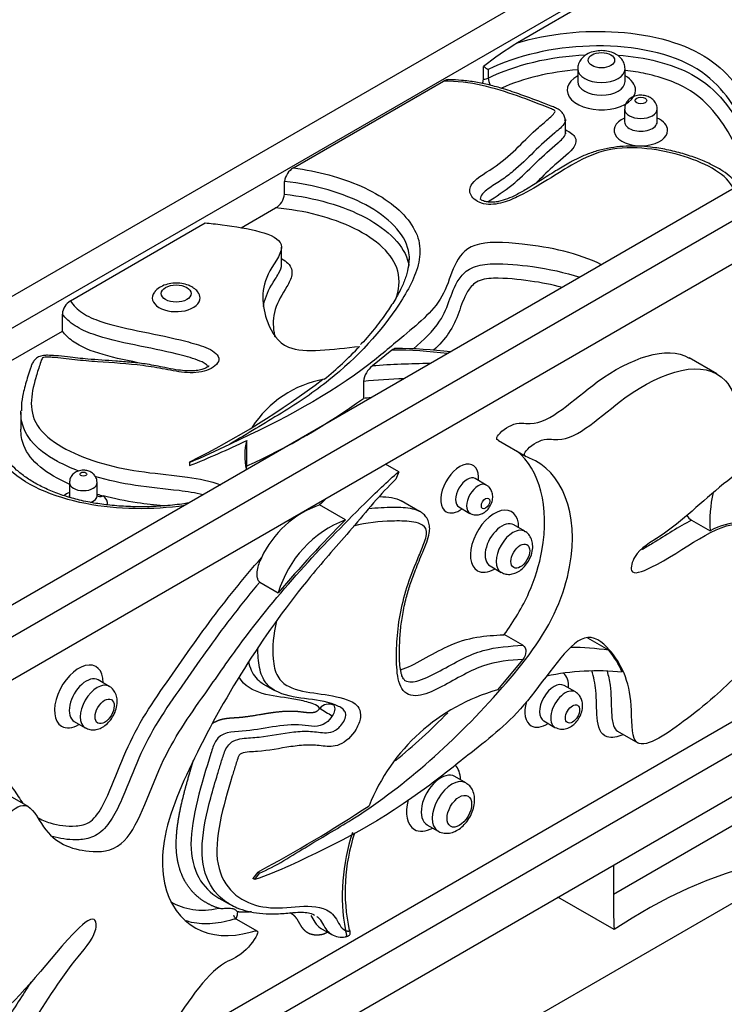
# Model space of a CAD drawing. Units: millimetres. Extents: x 0 to 744, y 0 to 1164.
# Drawn here: x 581 to 608, y 362 to 400 of the extents above; entities that cross this region are included whole.
import ezdxf
from ezdxf import colors
from ezdxf.entities.mleader import LeaderData, LeaderLine
from ezdxf.math import Vec2, Vec3

# ---------------------------------------------------------------- set-up
doc = ezdxf.new("R2010")
doc.units = ezdxf.units.MM
doc.layers.add('DV7_Défaut', color=7, linetype='Continuous')
doc.layers.add('Défaut', color=7, linetype='Continuous')

# ---------------------------------------------------------------- blocks, each defined once
blk = doc.blocks.new('_DOT')
at = {"color": 0}
blk.add_line((0, 0), (-1, 0), dxfattribs=at)
at = {"color": 0, "const_width": 0.333}
blk.add_lwpolyline([(-0.1665, 0, 1), (0.1665, 0, 1)], format="xyb", close=True, dxfattribs=at)
blk = doc.blocks.new('SE6')
at = {"layer": 'DV7_Défaut', "color": 7, "linetype": 'Continuous'}
for p, q in [((642.808, 424.931), (565.027, 380.023)), ((567.148, 380.023), (642.808, 423.706)), ((654.122, 418.399), (576.34, 373.491)), ((652.001, 418.399), (576.34, 374.716)), ((576.34, 371.858), (633.604, 404.92)), ((606.419, 402.451), (600.239, 398.884)), ((654.122, 397.986), (576.34, 353.079)), ((598.941, 397.481), (598.941, 397.969)), ((599.124, 397.857), (599.124, 397.531)), ((602.552, 397.886), (602.552, 397.396)), ((604.367, 397.396), (604.367, 397.886)), ((591.653, 394.09), (597.408, 397.412)), ((576.34, 351.446), (654.122, 396.353)), ((604.348, 396.341), (604.348, 395.851)), ((605.599, 395.851), (605.599, 396.341)), ((602.086, 395.447), (602.086, 395.937)), ((603.918, 366.258), (653.415, 394.835)), ((591.318, 393.08), (591.318, 393.57)), ((589.655, 391.793), (590.973, 392.554)), ((583.106, 388.992), (588.274, 391.976)), ((591.201, 390.402), (591.201, 391.055)), ((582.799, 387.835), (582.799, 388.488)), ((580.648, 386.593), (582.799, 387.835)), ((595.426, 387.107), (594.683, 386.498)), ((607.888, 386.19), (606.827, 386.803)), ((594.338, 385.907), (594.338, 385.254)), ((581.21, 384.732), (581.21, 384.079)), ((589.868, 382.664), (589.868, 383.644)), ((599.51, 383.639), (600.571, 383.026)), ((587.673, 382.804), (587.673, 382.68)), ((595.693, 382.444), (595.185, 382.738)), ((595.693, 382.444), (595.582, 382.158)), ((583.071, 382.026), (583.071, 381.536)), ((584.134, 381.536), (584.134, 382.026)), ((599.048, 381.934), (598.623, 382.179)), ((593.651, 380.601), (592.661, 381.172)), ((596.493, 380.924), (595.786, 381.332)), ((597.998, 381.095), (598.422, 380.85)), ((600.522, 380.161), (600.098, 380.406)), ((606.916, 380.587), (607.623, 380.179)), ((618.917, 378.885), (585.742, 359.731)), ((599.191, 378.834), (599.615, 378.589)), ((590.369, 378.217), (591.076, 377.809)), ((600.446, 375.793), (599.739, 376.201)), ((603.742, 375.602), (602.942, 376.064)), ((600.45, 375.254), (599.472, 374.081)), ((584.595, 374.221), (584.17, 374.466)), ((590.511, 374.309), (590.936, 374.064)), ((602.462, 374.006), (602.038, 374.251)), ((583.253, 372.877), (583.677, 372.632)), ((601.255, 372.894), (601.679, 372.649)), ((604.078, 372.504), (604.856, 372.055)), ((598.265, 370.522), (597.84, 370.767)), ((581.493, 369.613), (580.715, 370.062)), ((596.774, 368.919), (597.198, 368.674)), ((597.2, 359.407), (611.322, 367.56)), ((590.289, 367.106), (590.105, 366.856)), ((590.36, 367.066), (590.289, 367.106)), ((603.918, 367.368), (603.918, 366.258)), ((590.176, 366.815), (590.105, 366.856)), ((590.176, 366.815), (590.36, 367.066)), ((588.802, 366.109), (589.226, 365.864)), ((603.949, 364.9), (601.796, 366.143)), ((590.265, 364.843), (589.488, 365.292)), ((592.692, 364.955), (593.116, 364.71))]:
    blk.add_line(p, q, dxfattribs=at)
for centre, radius, start, end in [((610.236, 383.311), 18.505, 122.6991, 127.6159), ((604.261, 406.423), 9.988, 237.8207, 239.05), ((598.173, 397.609), 0.779, 338.1533, 350.5067), ((592.009, 393.492), 0.696, 120.769, 173.6117), ((590.622, 393.16), 0.7, 300.1079, 353.4114), ((583.448, 388.438), 0.651, 121.6719, 175.5884), ((584.406, 396.391), 13.39, 309.0149, 316.9364), ((595.372, 368.945), 18.162, 83.0776, 89.8298), ((595.482, 368.027), 19.141, 83.4035, 89.7305), ((595.227, 385.784), 0.898, 127.3212, 172.118), ((597.245, 351.007), 35.584, 90.5713, 94.1292), ((573.732, 410.985), 31.426, 296.3694, 307.3158), ((593.564, 381.899), 4.153, 100.1188, 147.2295), ((597.115, 355.05), 30.982, 92.2664, 95.1428), ((579.012, 406.551), 26.238, 294.4422, 305.7396), ((597.118, 354.331), 31.048, 94.6059, 95.1377), ((575.862, 412.569), 32.138, 291.5619, 295.8378), ((577.229, 408.011), 27.286, 292.5045, 296.0742), ((592.048, 383.053), 2.258, 164.8402, 193.4424), ((592.048, 382.073), 2.258, 164.8402, 168.646), ((586.83, 390.903), 9.702, 253.9011, 255.2709), ((621.982, 352.476), 41.027, 135.0985, 135.617), ((612.831, 380.497), 5.217, 167.2889, 183.4902), ((593.911, 377.554), 3.828, 109.0496, 155.4581), ((607.249, 381.119), 0.627, 214.4548, 238.0064), ((627.879, 346.44), 48.358, 135.0561, 139.5571), ((595.182, 376.605), 4.279, 110.9629, 163.6504), ((602.309, 366.215), 9.496, 81.3168, 90.2188), ((601.322, 373.535), 3.183, 22.7062, 40.498), ((603.3, 365.283), 9.529, 84.2283, 101.7983), ((601.509, 366.881), 7.483, 105.7969, 158.3426), ((593.015, 373.082), 0.459, 65.8115, 139.8719), ((602.575, 389.438), 18.871, 238.3184, 240.0122), ((577.853, 392.715), 27.739, 309.6873, 315.3049), ((564.947, 414.58), 53.814, 298.0934, 303.3787), ((601.124, 366.208), 7.596, 161.4853, 190.1424), ((600.825, 366.355), 7.187, 161.8505, 191.9323), ((614.299, 349.609), 18.464, 45.8412, 124.0924), ((593.506, 365.332), 0.724, 238.1018, 281.0663)]:
    blk.add_arc(centre, radius, start, end, dxfattribs=at)
for centre, major_axis in [((603.46, 398.212), (0.508, 0)), ((604.973, 396.668), (0.225, 0)), ((587.162, 389.271), (0.571, 0)), ((583.603, 382.353), (0.132, 0)), ((599.018, 381.229), (0.113, 0.195)), ((600.352, 379.212), (0.254, 0.44)), ((584.419, 373.263), (0.259, 0.448)), ((602.353, 373.164), (0.192, 0.332)), ((598.014, 369.435), (0.333, 0.577))]:
    blk.add_ellipse(centre, major_axis=major_axis, ratio=0.57735, dxfattribs=at)
for centre, major_axis, ratio, start_param, end_param in [((603.46, 397.886), (-0.908, 0), 0.57735, 0.002475, 3.14315), ((598.873, 397.701), (0.388, 0), 0.57735, 4.889127, 5.415921), ((599.383, 397.355), (-0.176, 0.359), 0.528204, 0.823114, 1.593147), ((603.46, 397.069), (1.308, 0), 0.57735, 2.337963, 6.283185), ((603.46, 397.396), (-0.908, 0), 0.57735, 0.005742, 3.141708), ((603.46, 397.069), (1.308, 0), 0.57735, 0, 0.80363), ((604.973, 396.341), (-0.625, 0), 0.57735, 0.004375, 3.14034), ((604.973, 395.525), (1.025, 0), 0.57735, 2.226759, 6.283185), ((604.973, 395.851), (-0.625, 0), 0.57735, 0, 3.145958), ((604.973, 395.525), (1.025, 0), 0.57735, 0, 0.914834), ((587.162, 389.107), (0.918, 0), 0.57735, 2.708013, 6.283185), ((587.162, 389.107), (0.918, 0), 0.57735, 0, 0.434585), ((598.028, 381.8), (-0.513, -0.888), 0.57735, 2.226759, 6.283185), ((598.311, 381.637), (0.313, 0.542), 0.57735, 0.004365, 3.141539), ((583.603, 382.026), (-0.532, 0), 0.57735, 0.002566, 3.142963), ((598.735, 381.392), (-0.313, -0.542), 0.57735, 3.145968, 6.281933), ((583.603, 381.21), (-0.932, 0), 0.57735, 5.319618, 5.645037), ((583.603, 381.536), (0.532, 0), 0.57735, 3.138321, 3.400843), ((583.603, 381.536), (0.532, 0), 0.57735, -1.040625, 0.00604), ((584.363, 381.847), (0.253, 0.31), 0.66684, 3.163573, 4.027925), ((583.603, 381.21), (-0.932, 0), 0.57735, 3.078895, 3.756704), ((599.362, 379.783), (-0.654, -1.132), 0.57735, 2.337963, 6.283185), ((598.028, 381.8), (-0.513, -0.888), 0.57735, 0, 0.914834), ((599.644, 379.62), (0.454, 0.786), 0.57735, 0.000116, 3.147334), ((600.069, 379.375), (-0.454, -0.786), 0.57735, 3.144068, 6.283185), ((599.362, 379.783), (-0.654, -1.132), 0.57735, 0, 0.785398), ((600.069, 379.375), (-0.454, -0.786), 0.57735, 0, 0.001558), ((583.429, 373.835), (-0.659, -1.141), 0.57735, 2.341184, 6.283185), ((601.363, 373.736), (-0.592, -1.025), 0.57735, 2.294318, 3.038707), ((583.712, 373.671), (0.459, 0.795), 0.57735, 0.000784, 3.147507), ((584.136, 373.426), (-0.459, -0.795), 0.57735, 3.145515, 6.283185), ((601.646, 373.572), (0.392, 0.679), 0.57735, 0.004043, 3.144922), ((602.071, 373.327), (-0.392, -0.679), 0.57735, 3.138913, 6.283185), ((601.363, 373.736), (-0.592, -1.025), 0.57735, 5.126485, 6.283185), ((583.429, 373.835), (-0.659, -1.141), 0.57735, 0, 0.785398), ((601.363, 373.736), (-0.592, -1.025), 0.57735, 0, 0.847274), ((584.136, 373.426), (-0.459, -0.795), 0.57735, 0, 0.001231), ((602.071, 373.327), (-0.392, -0.679), 0.57735, 0, 0.003334), ((597.307, 369.843), (0.533, 0.924), 0.57735, 0.000788, 3.149887), ((597.024, 370.006), (-0.733, -1.27), 0.57735, 2.385137, 2.997089), ((597.731, 369.598), (-0.533, -0.924), 0.57735, 3.141677, 6.276788), ((597.024, 370.006), (-0.733, -1.27), 0.57735, 5.135088, 6.283185), ((597.024, 370.006), (-0.733, -1.27), 0.57735, 0, 0.756456), ((625.131, 354.011), (-15, 25.981), 0.57735, 0.785398, 0.840126)]:
    blk.add_ellipse(centre, major_axis=major_axis, ratio=ratio, start_param=start_param, end_param=end_param, dxfattribs=at)
for points, degree, knots in [([(600.239, 398.884), (601.432, 399.23), (602.782, 399.384), (605.42, 399.2), (606.695, 398.852), (608.429, 397.681), (608.894, 396.942), (609.648, 395.552), (609.912, 394.877), (610.077, 394.188)], 3, [0, 0, 0, 0, 0.2559374, 0.2559374, 0.5118749, 0.5118749, 0.7678123, 0.7678123, 1, 1, 1, 1]), ([(609.653, 393.94), (609.49, 394.584), (609.237, 395.215), (608.686, 396.224), (608.448, 396.613), (607.836, 397.35), (607.451, 397.703), (605.896, 398.556), (604.42, 398.8), (601.597, 398.709), (600.213, 398.391), (599.124, 397.857)], 3, [0, 0, 0, 0, 0.20955, 0.20955, 0.341292, 0.341292, 0.473034, 0.473034, 0.736517, 0.736517, 1, 1, 1, 1]), ([(604.365, 397.887), (604.359, 397.959), (604.347, 398.082), (604.245, 398.259), (604.098, 398.399), (603.904, 398.505), (603.667, 398.571), (603.4, 398.587), (603.13, 398.546), (602.895, 398.449), (602.712, 398.305), (602.598, 398.132), (602.546, 397.979), (602.557, 397.902), (602.559, 397.885)], 3, [0, 0, 0, 0, 0.079361, 0.159296, 0.239641, 0.326511, 0.421758, 0.520511, 0.621372, 0.727017, 0.816821, 0.900105, 0.981349, 1, 1, 1, 1]), ([(604.095, 398.406), (605.144, 398.329), (606.153, 398.087), (607.45, 397.378), (607.835, 397.024), (608.448, 396.286), (608.683, 395.902), (609.183, 394.987), (609.412, 394.446), (609.575, 393.898)], 3, [0, 0, 0, 0, 0.306811, 0.306811, 0.513326, 0.513326, 0.719841, 0.719841, 1, 1, 1, 1]), ([(609.144, 393.65), (609.01, 394.075), (608.837, 394.494), (608.432, 395.285), (608.214, 395.659), (607.673, 396.384), (607.338, 396.741), (606.414, 397.333), (605.812, 397.554), (604.906, 397.748), (604.64, 397.791), (604.369, 397.821)], 3, [0, 0, 0, 0, 0.242333, 0.242333, 0.464985, 0.464985, 0.687636, 0.687636, 0.910287, 0.910287, 1, 1, 1, 1]), ([(597.408, 397.412), (597.453, 397.438), (597.496, 397.457), (597.565, 397.477), (597.59, 397.482), (597.615, 397.483)], 3, [0, 0, 0, 0, 0.621901, 0.621901, 1, 1, 1, 1]), ([(608.513, 393.287), (608.411, 393.554), (608.153, 393.794), (607.49, 394.208), (607.075, 394.384), (606.185, 394.664), (605.702, 394.769), (604.706, 394.873), (604.177, 394.872), (603.222, 394.662), (602.819, 394.472), (602.085, 394.066), (601.746, 393.846), (601.052, 393.415), (600.697, 393.203), (600.115, 392.917), (599.915, 392.825), (599.458, 392.694), (599.185, 392.661), (598.707, 392.769), (598.537, 392.899), (598.387, 393.181), (598.408, 393.336), (598.703, 393.745), (599.111, 393.94), (600.064, 394.621), (600.499, 395.153), (601.189, 395.761), (601.339, 395.878), (601.544, 396.061), (601.611, 396.123), (601.678, 396.225), (601.702, 396.266), (601.612, 396.318), (601.56, 396.339), (601.094, 396.529), (600.671, 396.69), (599.376, 397.148), (598.431, 397.421), (597.408, 397.412)], 3, [0, 0, 0, 0, 0.058119, 0.058119, 0.120911, 0.120911, 0.183703, 0.183703, 0.246495, 0.246495, 0.309287, 0.309287, 0.372079, 0.372079, 0.434871, 0.434871, 0.466267, 0.466267, 0.497663, 0.497663, 0.529059, 0.529059, 0.560455, 0.560455, 0.623248, 0.623248, 0.748832, 0.748832, 0.780228, 0.780228, 0.795926, 0.795926, 0.803775, 0.803775, 0.811624, 0.811624, 0.874416, 0.874416, 1, 1, 1, 1]), ([(602.062, 395.9), (602.065, 395.926), (602.071, 395.997), (602.024, 396.117), (601.942, 396.232), (601.833, 396.321), (601.695, 396.393), (601.505, 396.464), (601.073, 396.634), (600.469, 396.865), (599.761, 397.103), (599.182, 397.265), (598.65, 397.379), (598.117, 397.443), (597.793, 397.459), (597.612, 397.467)], 3, [0, 0, 0, 0, 0.013492, 0.044155, 0.070534, 0.096921, 0.127264, 0.166073, 0.224777, 0.431212, 0.579389, 0.694281, 0.798746, 0.905427, 1, 1, 1, 1]), ([(605.594, 396.34), (605.596, 396.353), (605.605, 396.42), (605.56, 396.549), (605.466, 396.687), (605.33, 396.791), (605.158, 396.858), (604.95, 396.881), (604.737, 396.846), (604.555, 396.754), (604.425, 396.62), (604.354, 396.471), (604.355, 396.38), (604.356, 396.339)], 3, [0, 0, 0, 0, 0.019459, 0.118116, 0.207589, 0.298591, 0.397389, 0.508994, 0.631714, 0.741208, 0.841338, 0.939465, 1, 1, 1, 1]), ([(602.082, 395.9), (602.076, 395.87), (602.063, 395.839), (601.968, 395.672), (601.82, 395.552), (601.391, 395.194), (601.123, 394.949), (600.616, 394.447), (600.365, 394.195), (599.935, 393.838), (599.783, 393.722), (599.455, 393.5), (599.276, 393.395), (598.963, 393.168), (598.811, 393.035), (598.815, 392.889)], 3, [0, 0, 0, 0, 0.025813, 0.025813, 0.147662, 0.147662, 0.391359, 0.391359, 0.635057, 0.635057, 0.756905, 0.756905, 0.878754, 0.878754, 1, 1, 1, 1]), ([(604.347, 395.853), (604.346, 395.844), (604.346, 395.837), (604.346, 395.836), (604.346, 395.836)], 3, [0, 0, 0, 0, 0.8453597, 1, 1, 1, 1]), ([(605.601, 395.836), (605.601, 395.836), (605.601, 395.838), (605.601, 395.845), (605.6, 395.852)], 3, [0, 0, 0, 0, 0.276058, 1, 1, 1, 1]), ([(599.105, 392.783), (599.181, 392.838), (599.263, 392.891), (599.669, 393.152), (599.973, 393.369), (600.502, 393.837), (600.74, 394.082), (601.233, 394.565), (601.51, 394.795), (601.913, 395.146), (602.052, 395.267), (602.085, 395.42), (602.086, 395.433), (602.085, 395.447)], 3, [0, 0, 0, 0, 0.066676, 0.066676, 0.329854, 0.329854, 0.593031, 0.593031, 0.856209, 0.856209, 0.987798, 0.987798, 1, 1, 1, 1]), ([(602.091, 395.542), (602.26, 395.463), (602.406, 395.364), (602.52, 395.107), (602.466, 394.96), (602.167, 394.575), (601.84, 394.357), (601.355, 393.909), (601.147, 393.695), (600.93, 393.483)], 3, [0, 0, 0, 0, 0.157393, 0.157393, 0.33511, 0.33511, 0.690543, 0.690543, 1, 1, 1, 1]), ([(602.1, 395.398), (602.1, 395.398), (602.096, 395.403), (602.085, 395.431), (602.086, 395.442), (602.086, 395.447)], 3, [0, 0, 0, 0, 0.211843, 0.68618, 1, 1, 1, 1]), ([(608.723, 393.412), (608.688, 393.459), (608.576, 393.594), (608.359, 393.801), (608.029, 394.03), (607.624, 394.248), (607.136, 394.453), (606.579, 394.641), (605.975, 394.79), (605.398, 394.882), (604.877, 394.927), (604.401, 394.926), (603.928, 394.879), (603.456, 394.787), (602.998, 394.649), (602.581, 394.467), (602.15, 394.239), (601.666, 393.947), (601.141, 393.614), (600.636, 393.297), (600.226, 393.06), (599.87, 392.902), (599.579, 392.811), (599.335, 392.764), (599.144, 392.769), (598.992, 392.798), (598.895, 392.834), (598.845, 392.865), (598.827, 392.884), (598.822, 392.893), (598.821, 392.894)], 3, [0, 0, 0, 0, 0.018401, 0.053625, 0.092499, 0.135444, 0.182629, 0.235143, 0.288307, 0.33904, 0.377831, 0.414396, 0.452702, 0.492223, 0.532968, 0.574319, 0.614213, 0.671102, 0.739919, 0.80249, 0.848905, 0.882454, 0.913571, 0.929212, 0.944964, 0.958047, 0.967922, 0.975828, 0.984708, 1, 1, 1, 1]), ([(591.653, 394.09), (592.596, 393.959), (593.481, 393.722), (595.018, 393.042), (595.649, 392.601), (596.247, 391.845), (596.391, 391.573), (596.523, 391.026), (596.516, 390.745), (596.343, 389.917), (596.044, 389.388), (595.036, 387.828), (594.123, 386.838), (592.459, 385.508), (591.849, 385.09), (590.54, 384.294), (589.879, 383.899), (589.222, 383.503)], 3, [0, 0, 0, 0, 0.125, 0.125, 0.25, 0.25, 0.3125, 0.3125, 0.375, 0.375, 0.5, 0.5, 0.75, 0.75, 0.875, 0.875, 1, 1, 1, 1]), ([(596.104, 390.604), (596.102, 390.708), (596.09, 390.812), (595.918, 391.583), (595.288, 392.208), (593.568, 393.127), (592.475, 393.435), (591.318, 393.57)], 3, [0, 0, 0, 0, 0.071586, 0.071586, 0.535793, 0.535793, 1, 1, 1, 1]), ([(591.318, 393.08), (592.474, 392.945), (593.557, 392.641), (595.29, 391.718), (595.914, 391.103), (596.072, 390.403), (596.077, 390.376), (596.082, 390.349)], 3, [0, 0, 0, 0, 0.490152, 0.490152, 0.980304, 0.980304, 1, 1, 1, 1]), ([(595.569, 389.037), (595.701, 389.399), (595.755, 389.767), (595.478, 390.775), (594.84, 391.348), (593.134, 392.187), (592.084, 392.453), (590.973, 392.554)], 3, [0, 0, 0, 0, 0.222789, 0.222789, 0.611395, 0.611395, 1, 1, 1, 1]), ([(588.274, 391.976), (588.467, 391.967), (589.628, 391.816), (591.778, 391.467), (590.364, 389.817), (590.445, 388.444), (591.339, 386.855), (593.161, 387.134), (594.188, 387.249)], 3, [0, 0, 0, 0, 0.051756, 0.265482, 0.401739, 0.65129, 0.795773, 1, 1, 1, 1]), ([(603.464, 390.377), (602.556, 390.817), (600.929, 391.179), (597.859, 391.344), (597.684, 389.114), (596.127, 387.875), (593.532, 385.637), (591.222, 384.432), (589.224, 383.503), (589.222, 383.503)], 3, [0, 0, 0, 0, 0.152964, 0.243622, 0.399908, 0.55081, 0.65074, 0.999723, 1, 1, 1, 1]), ([(591.216, 390.606), (591.305, 390.554), (591.383, 390.496), (591.575, 390.297), (591.618, 390.139), (591.569, 389.831), (591.492, 389.684), (591.236, 389.25), (591.043, 388.962), (590.869, 388.361), (590.862, 388.063), (590.922, 387.716), (590.932, 387.667), (590.943, 387.617)], 3, [0, 0, 0, 0, 0.069713, 0.069713, 0.21666, 0.21666, 0.363608, 0.363608, 0.657503, 0.657503, 0.951398, 0.951398, 1, 1, 1, 1]), ([(596.075, 390.599), (596.075, 390.498), (596.071, 390.3), (595.979, 389.935), (595.816, 389.523), (595.572, 389.068), (595.239, 388.546), (594.809, 387.973), (594.446, 387.535), (594.238, 387.328), (594.224, 387.314)], 3, [0, 0, 0, 0, 0.087969, 0.203441, 0.326407, 0.460154, 0.610284, 0.790621, 0.987302, 1, 1, 1, 1]), ([(590.507, 388.781), (590.551, 389.053), (590.656, 389.327), (590.904, 389.742), (591.006, 389.892), (591.148, 390.161), (591.205, 390.281), (591.203, 390.401)], 3, [0, 0, 0, 0, 0.4976477, 0.4976477, 0.7848794, 0.7848794, 1, 1, 1, 1]), ([(596.255, 387.151), (596.648, 387.487), (597.014, 387.831), (597.441, 388.484), (597.55, 388.779), (597.763, 389.362), (597.861, 389.66), (598.192, 390.065), (598.34, 390.194), (598.765, 390.367), (599.03, 390.402), (599.808, 390.431), (600.317, 390.371), (601.447, 390.216), (602.063, 390.082), (602.629, 389.895)], 3, [0, 0, 0, 0, 0.205842, 0.205842, 0.356408, 0.356408, 0.506974, 0.506974, 0.582256, 0.582256, 0.657539, 0.657539, 0.808105, 0.808105, 1, 1, 1, 1]), ([(601.955, 389.509), (601.563, 389.612), (601.153, 389.692), (600.276, 389.813), (599.807, 389.871), (599.088, 389.847), (598.836, 389.809), (598.508, 389.609), (598.412, 389.477), (598.175, 389.086), (598.092, 388.814), (597.892, 388.276), (597.776, 388.007), (597.448, 387.525), (597.25, 387.307), (597.03, 387.096)], 3, [0, 0, 0, 0, 0.156701, 0.156701, 0.328636, 0.328636, 0.414603, 0.414603, 0.500571, 0.500571, 0.672506, 0.672506, 0.84444, 0.84444, 1, 1, 1, 1]), ([(587.766, 389.524), (587.717, 389.55), (587.604, 389.607), (587.373, 389.667), (587.097, 389.681), (586.817, 389.64), (586.576, 389.544), (586.409, 389.431), (586.354, 389.351), (586.338, 389.328)], 3, [0, 0, 0, 0, 0.101134, 0.269086, 0.438518, 0.610789, 0.789765, 0.946558, 1, 1, 1, 1]), ([(587.991, 389.332), (587.988, 389.337), (587.953, 389.396), (587.865, 389.461), (587.79, 389.509), (587.766, 389.524)], 3, [0, 0, 0, 0, 0.044881, 0.742385, 1, 1, 1, 1]), ([(583.106, 388.992), (583.216, 388.823), (583.365, 388.665), (583.773, 388.394), (584.019, 388.289), (584.779, 388.03), (585.334, 387.919), (586.442, 387.693), (586.998, 387.583), (587.797, 387.373), (588.061, 387.3), (588.538, 387.106), (588.76, 386.967), (588.823, 386.63), (588.653, 386.463), (588.185, 386.259), (587.879, 386.224), (587.295, 386.259), (587.014, 386.316), (586.456, 386.425), (586.173, 386.473), (585.312, 386.582), (584.728, 386.616), (583.854, 386.679), (583.564, 386.703), (582.986, 386.762), (582.701, 386.805), (582.337, 386.83), (582.265, 386.833), (582.155, 386.83), (582.117, 386.828), (582.047, 386.816), (582.032, 386.794), (581.977, 386.696), (581.958, 386.613), (581.878, 386.37), (581.825, 386.208), (581.684, 385.719), (581.61, 385.391), (581.609, 384.731), (581.694, 384.403), (582.164, 383.795), (582.515, 383.534), (583.781, 382.861), (584.847, 382.58), (586.488, 382.361), (587.05, 382.317), (588.042, 382.177), (588.48, 382.09), (588.864, 381.947)], 3, [0, 0, 0, 0, 0.0316074, 0.0316074, 0.0632149, 0.0632149, 0.1264298, 0.1264298, 0.1896446, 0.1896446, 0.2212521, 0.2212521, 0.2528595, 0.2528595, 0.284467, 0.284467, 0.3160744, 0.3160744, 0.3476818, 0.3476818, 0.3792893, 0.3792893, 0.4425042, 0.4425042, 0.4741116, 0.4741116, 0.505719, 0.505719, 0.5136209, 0.5136209, 0.5175718, 0.5175718, 0.5215228, 0.5215228, 0.5373265, 0.5373265, 0.5689339, 0.5689339, 0.6321488, 0.6321488, 0.6953637, 0.6953637, 0.7585786, 0.7585786, 0.8850083, 0.8850083, 0.9482232, 0.9482232, 1, 1, 1, 1]), ([(588.379, 386.471), (588.367, 386.503), (588.344, 386.533), (588.223, 386.627), (588.101, 386.677), (587.735, 386.812), (587.47, 386.881), (586.67, 387.081), (586.116, 387.187), (585.017, 387.414), (584.472, 387.531), (583.728, 387.799), (583.488, 387.907), (583.079, 388.173), (582.922, 388.324), (582.799, 388.488)], 3, [0, 0, 0, 0, 0.025092, 0.025092, 0.090085, 0.090085, 0.220073, 0.220073, 0.480049, 0.480049, 0.740024, 0.740024, 0.870012, 0.870012, 1, 1, 1, 1]), ([(585.897, 386.58), (584.814, 386.799), (583.545, 387.058), (582.904, 387.694), (582.799, 387.835)], 3, [0, 0, 0, 0, 0.797066, 1, 1, 1, 1]), ([(587.493, 381.149), (586.243, 380.971), (584.919, 380.986), (582.429, 381.467), (581.289, 381.963), (580, 383.327), (579.816, 384.118), (579.585, 385.659), (579.592, 386.431), (579.726, 387.204)], 3, [0, 0, 0, 0, 0.2414344, 0.2414344, 0.4942896, 0.4942896, 0.7471448, 0.7471448, 1, 1, 1, 1]), ([(599.51, 383.639), (599.463, 383.665), (599.366, 383.781), (600.133, 384.418), (601.248, 384.031), (603.556, 386.451), (605.966, 387.3), (606.828, 386.802)], 3, [0, 0, 0, 0, 0.031046, 0.106473, 0.203624, 0.54033, 1, 1, 1, 1]), ([(588.411, 386.496), (588.411, 386.496), (588.409, 386.494), (588.387, 386.47), (588.311, 386.422), (588.181, 386.367), (587.988, 386.32), (587.746, 386.303), (587.463, 386.312), (587.118, 386.356), (586.644, 386.449), (586.086, 386.568), (585.449, 386.636), (584.69, 386.698), (583.868, 386.745), (583.104, 386.83), (582.59, 386.888), (582.278, 386.908), (582.059, 386.903), (581.881, 386.853), (581.735, 386.739), (581.655, 386.617), (581.618, 386.528), (581.589, 386.448), (581.531, 386.272), (581.427, 385.947), (581.3, 385.499), (581.225, 385.069), (581.227, 384.859), (581.228, 384.781)], 3, [0, 0, 0, 0, 0.003909, 0.01637, 0.029722, 0.047135, 0.068203, 0.091807, 0.117291, 0.150889, 0.194736, 0.263866, 0.323606, 0.383164, 0.487899, 0.564385, 0.610508, 0.640777, 0.655519, 0.674364, 0.693953, 0.709067, 0.718656, 0.72575, 0.748956, 0.801279, 0.898358, 0.967693, 1, 1, 1, 1]), ([(590.36, 367.066), (590.968, 367.324), (592.24, 368.149), (595.345, 369.902), (598.741, 372.896), (601.631, 376.577), (602.803, 380.465), (601.867, 382.629), (600.333, 383.09), (601.193, 383.805), (602.309, 383.418), (604.779, 386.01), (608.395, 387.115), (608.922, 384.156), (609.187, 382.742), (607.648, 381.671), (606.301, 380.251), (604.742, 379.415), (604.476, 378.398), (606.289, 379.105), (609.331, 381.792), (610.618, 378.152), (609.515, 375.484), (607.977, 373.936), (606.401, 372.7), (604.529, 371.392), (604.711, 374.092), (604.036, 375.482), (602.631, 376.626), (600.613, 373.332), (598.761, 371.923), (595.526, 369.315), (592.899, 367.952), (590.616, 366.955), (590.176, 366.815)], 3, [0, 0, 0, 0, 0.026644, 0.053338, 0.141117, 0.180865, 0.19991, 0.2754, 0.282073, 0.291073, 0.302664, 0.342839, 0.405219, 0.443553, 0.44936, 0.467213, 0.502759, 0.517347, 0.525374, 0.538753, 0.588058, 0.644668, 0.662963, 0.690851, 0.708805, 0.738603, 0.757601, 0.792394, 0.812538, 0.847264, 0.880794, 0.902998, 0.980542, 1, 1, 1, 1]), ([(583.428, 382.47), (583.139, 382.58), (582.865, 382.704), (582.191, 383.072), (581.842, 383.335), (581.349, 383.942), (581.235, 384.268), (581.211, 384.645), (581.21, 384.688), (581.21, 384.732)], 3, [0, 0, 0, 0, 0.220919, 0.220919, 0.586541, 0.586541, 0.952163, 0.952163, 1, 1, 1, 1]), ([(583.062, 381.968), (582.204, 382.348), (581.337, 383.013), (581.21, 383.861), (581.21, 384.079)], 3, [0, 0, 0, 0, 0.748476, 1, 1, 1, 1]), ([(587.669, 381.253), (587.6, 381.241), (587.311, 381.193), (586.754, 381.131), (586.042, 381.095), (585.324, 381.102), (584.644, 381.153), (583.993, 381.241), (583.389, 381.366), (582.815, 381.534), (582.288, 381.735), (581.809, 381.968), (581.389, 382.227), (581.038, 382.504), (580.758, 382.794), (580.559, 383.087), (580.373, 383.459), (580.242, 383.791), (580.196, 383.996), (580.181, 384.062)], 3, [0, 0, 0, 0, 0.02128, 0.088897, 0.156609, 0.224064, 0.291041, 0.35012, 0.412705, 0.472444, 0.532682, 0.592882, 0.652481, 0.711124, 0.768737, 0.825876, 0.885775, 0.968564, 1, 1, 1, 1]), ([(599.739, 376.201), (600.107, 376.715), (600.74, 377.753), (601.627, 380.696), (601.078, 382.522), (600.233, 383.229)], 3, [0, 0, 0, 0, 0.19964, 0.386941, 1, 1, 1, 1]), ([(577.401, 364.113), (577.41, 364.144), (577.641, 364.93), (578.473, 366.411), (579.77, 368.245), (581.371, 370.313), (582.183, 368.353), (583.462, 367.827), (585.463, 367.927), (586.479, 371.444), (588.019, 373.569), (590.654, 377.38), (593.077, 379.96), (595.254, 382.073), (595.693, 382.444)], 3, [0, 0, 0, 0, 0.003347, 0.085813, 0.138907, 0.227023, 0.2832, 0.386086, 0.445654, 0.548344, 0.647496, 0.713156, 0.94246, 1, 1, 1, 1]), ([(584.127, 382.026), (584.127, 382.074), (584.124, 382.162), (584.055, 382.293), (583.951, 382.398), (583.816, 382.472), (583.646, 382.51), (583.456, 382.496), (583.285, 382.423), (583.159, 382.308), (583.082, 382.166), (583.077, 382.074), (583.075, 382.025)], 3, [0, 0, 0, 0, 0.081539, 0.177748, 0.267517, 0.360563, 0.467134, 0.59331, 0.709882, 0.813871, 0.916218, 1, 1, 1, 1]), ([(588.197, 381.562), (587.902, 381.633), (587.587, 381.68), (586.718, 381.788), (586.152, 381.834), (585.072, 381.999), (584.546, 382.112), (584.049, 382.26)], 3, [0, 0, 0, 0, 0.223331, 0.223331, 0.616254, 0.616254, 1, 1, 1, 1]), ([(598.624, 382.18), (598.62, 382.182), (598.614, 382.185), (598.612, 382.187), (598.612, 382.188)], 3, [0, 0, 0, 0, 0.500232, 1, 1, 1, 1]), ([(595.582, 382.158), (594.999, 381.6), (593.889, 380.238), (591.077, 377.092), (588.408, 372.917), (586.562, 368.588), (586.716, 365.196), (588.577, 364.305), (590.465, 364.952), (589.773, 363.924), (588.38, 363.488), (586.593, 360.168), (582.967, 357.144), (581.265, 358.835), (580.436, 359.635), (581.753, 361.332), (582.724, 363.147), (584.152, 364.697), (584.067, 365.559), (582.307, 363.939), (580.031, 360.373), (577.778, 361.486), (577.401, 362.504)], 3, [0, 0, 0, 0, 0.041697, 0.083473, 0.220846, 0.283052, 0.312857, 0.430998, 0.441441, 0.455526, 0.473666, 0.536539, 0.634164, 0.694156, 0.703243, 0.731184, 0.786812, 0.809643, 0.822204, 0.843142, 0.920305, 1, 1, 1, 1]), ([(598.424, 380.856), (598.434, 380.847), (598.487, 380.806), (598.621, 380.78), (598.788, 380.793), (598.946, 380.859), (599.09, 380.974), (599.214, 381.143), (599.29, 381.345), (599.302, 381.549), (599.251, 381.727), (599.157, 381.864), (599.078, 381.909), (599.042, 381.928)], 3, [0, 0, 0, 0, 0.019459, 0.118116, 0.207589, 0.298591, 0.397389, 0.508994, 0.631714, 0.741208, 0.841338, 0.939465, 1, 1, 1, 1]), ([(583.069, 381.538), (583.066, 381.522), (583.065, 381.508), (583.066, 381.507), (583.066, 381.507)], 3, [0, 0, 0, 0, 0.847179, 1, 1, 1, 1]), ([(584.14, 381.507), (584.139, 381.507), (584.137, 381.51), (584.137, 381.525), (584.136, 381.537)], 3, [0, 0, 0, 0, 0.306306, 1, 1, 1, 1]), ([(586.668, 381.134), (586.339, 381.169), (585.555, 381.253), (584.784, 381.409), (584.363, 381.52)], 3, [0, 0, 0, 0, 0.428173, 1, 1, 1, 1]), ([(594.539, 381.03), (594.861, 381.069), (595.175, 381.082), (595.738, 381.086), (595.99, 381.08), (596.313, 381.004), (596.406, 380.975), (596.489, 380.93)], 3, [0, 0, 0, 0, 0.4660758, 0.4660758, 0.8472854, 0.8472854, 1, 1, 1, 1]), ([(597.984, 381.101), (597.985, 381.101), (597.988, 381.101), (597.993, 381.097), (597.996, 381.095)], 3, [0, 0, 0, 0, 0.556426, 1, 1, 1, 1]), ([(595.915, 374.479), (595.91, 374.481), (595.878, 374.494), (595.866, 374.508), (595.814, 374.628), (595.769, 374.784), (595.731, 375.025), (595.714, 375.382), (595.724, 375.841), (595.755, 376.375), (595.837, 376.981), (595.96, 377.569), (596.132, 378.142), (596.35, 378.726), (596.566, 379.266), (596.765, 379.733), (596.864, 380.053), (596.887, 380.316), (596.845, 380.539), (596.746, 380.716), (596.621, 380.855), (596.535, 380.905), (596.49, 380.929)], 3, [0, 0, 0, 0, 0.007968, 0.053059, 0.076785, 0.102131, 0.151544, 0.20664, 0.273195, 0.357897, 0.442018, 0.530926, 0.600262, 0.674038, 0.766572, 0.818102, 0.86347, 0.892849, 0.921565, 0.951108, 0.978586, 1, 1, 1, 1]), ([(600.45, 375.254), (599.948, 375.222), (599.445, 375.185), (598.365, 374.804), (597.798, 374.438), (596.969, 374.023), (596.693, 373.901), (596.169, 373.834), (595.942, 373.92), (595.684, 374.346), (595.637, 374.644), (595.597, 375.263), (595.601, 375.591), (595.66, 376.586), (595.783, 377.298), (596.12, 378.369), (596.261, 378.728), (596.487, 379.267), (596.563, 379.446), (596.696, 379.806), (596.773, 380.003), (596.743, 380.317), (596.635, 380.388), (596.423, 380.488), (596.306, 380.513), (595.943, 380.563), (595.686, 380.559), (594.955, 380.541), (594.468, 380.494), (593.959, 380.359)], 3, [0, 0, 0, 0, 0.126217, 0.126217, 0.252434, 0.252434, 0.315542, 0.315542, 0.37865, 0.37865, 0.441759, 0.441759, 0.504867, 0.504867, 0.631084, 0.631084, 0.694193, 0.694193, 0.725747, 0.725747, 0.757301, 0.757301, 0.788855, 0.788855, 0.820409, 0.820409, 0.883518, 0.883518, 1, 1, 1, 1]), ([(606.916, 380.587), (606.669, 380.463), (606.422, 380.316), (605.927, 380.013), (605.68, 379.855), (605.288, 379.616), (605.144, 379.531), (605.001, 379.449)], 3, [0, 0, 0, 0, 0.387303, 0.387303, 0.774607, 0.774607, 1, 1, 1, 1]), ([(609.16, 380.34), (609.026, 380.417), (608.575, 380.566), (608.025, 380.381), (607.623, 380.179)], 3, [0, 0, 0, 0, 0.321036, 1, 1, 1, 1]), ([(599.618, 378.591), (599.683, 378.56), (599.795, 378.508), (600, 378.509), (600.194, 378.566), (600.383, 378.681), (600.559, 378.854), (600.706, 379.076), (600.805, 379.331), (600.839, 379.583), (600.806, 379.813), (600.713, 379.998), (600.606, 380.12), (600.534, 380.15), (600.518, 380.156)], 3, [0, 0, 0, 0, 0.079361, 0.159296, 0.239641, 0.326511, 0.421758, 0.520511, 0.621372, 0.727017, 0.816821, 0.900105, 0.981349, 1, 1, 1, 1]), ([(581.832, 369.209), (581.988, 369.113), (582.157, 369.039), (582.64, 368.896), (582.971, 368.846), (583.503, 368.887), (583.693, 368.918), (584.079, 369.192), (584.234, 369.447), (584.614, 370.168), (584.8, 370.674), (585.204, 371.67), (585.422, 372.163), (585.949, 373.121), (586.247, 373.579), (587.168, 374.915), (587.787, 375.805), (589.065, 377.529), (589.734, 378.352), (590.429, 379.144)], 3, [0, 0, 0, 0, 0.060503, 0.060503, 0.164892, 0.164892, 0.217086, 0.217086, 0.26928, 0.26928, 0.373669, 0.373669, 0.478057, 0.478057, 0.582446, 0.582446, 0.791223, 0.791223, 1, 1, 1, 1]), ([(590.429, 379.144), (590.35, 378.994), (590.289, 378.838), (590.249, 378.586), (590.245, 378.498), (590.265, 378.375), (590.277, 378.335), (590.313, 378.265), (590.338, 378.235), (590.369, 378.217)], 3, [0, 0, 0, 0, 0.5, 0.5, 0.75, 0.75, 0.875, 0.875, 1, 1, 1, 1]), ([(590.369, 378.217), (589.691, 377.416), (589.042, 376.579), (588.11, 375.274), (587.804, 374.834), (587.187, 373.957), (586.876, 373.521), (586.297, 372.612), (586.031, 372.134), (585.589, 371.16), (585.405, 370.662), (585.095, 369.924), (584.985, 369.677), (584.735, 369.2), (584.589, 368.962), (584.239, 368.586), (584.035, 368.47), (583.662, 368.353), (583.486, 368.338), (583, 368.341), (582.699, 368.382), (582.421, 368.469)], 3, [0, 0, 0, 0, 0.2242799, 0.2242799, 0.3364198, 0.3364198, 0.4485597, 0.4485597, 0.5606996, 0.5606996, 0.6728396, 0.6728396, 0.7289095, 0.7289095, 0.7849795, 0.7849795, 0.8410495, 0.8410495, 0.8971194, 0.8971194, 1, 1, 1, 1]), ([(591.003, 376.727), (590.889, 376.213), (590.837, 375.717), (590.899, 375.021), (590.953, 374.791), (591.153, 374.431), (591.3, 374.308), (591.797, 374.049), (592.191, 374.003), (592.968, 373.892), (593.358, 373.835), (593.888, 373.64), (594.066, 373.563), (594.216, 373.288), (594.24, 373.165), (594.202, 372.88), (594.14, 372.723), (593.896, 372.305), (593.651, 372.08), (593.196, 371.894), (592.99, 371.909), (592.597, 371.955), (592.4, 371.977), (591.988, 371.967), (591.776, 371.942), (591.134, 371.846), (590.698, 371.757), (590.175, 371.72), (590.072, 371.716), (589.861, 371.696), (589.755, 371.689), (589.612, 371.621), (589.58, 371.601), (589.546, 371.527), (589.532, 371.49), (589.494, 371.379), (589.472, 371.305), (589.404, 371.083), (589.358, 370.936), (589.134, 370.197), (588.962, 369.602), (588.73, 368.448), (588.676, 367.874), (588.855, 366.941), (589.068, 366.578), (589.619, 366.059), (589.961, 365.891), (590.71, 365.714), (591.131, 365.721), (591.999, 365.794), (592.437, 365.838), (592.972, 365.648), (593.131, 365.542), (593.383, 365.194), (593.469, 364.935), (593.647, 364.871)], 3, [0, 0, 0, 0, 0.0555689, 0.0555689, 0.08705, 0.08705, 0.118531, 0.118531, 0.1814931, 0.1814931, 0.2444551, 0.2444551, 0.2759362, 0.2759362, 0.2916767, 0.2916767, 0.3074172, 0.3074172, 0.3388982, 0.3388982, 0.3703793, 0.3703793, 0.4018603, 0.4018603, 0.4333414, 0.4333414, 0.4963034, 0.4963034, 0.5120439, 0.5120439, 0.5277845, 0.5277845, 0.5317196, 0.5317196, 0.5356547, 0.5356547, 0.543525, 0.543525, 0.5592655, 0.5592655, 0.6222276, 0.6222276, 0.6851896, 0.6851896, 0.7481517, 0.7481517, 0.8111138, 0.8111138, 0.8740759, 0.8740759, 0.9370379, 0.9370379, 0.968519, 0.968519, 1, 1, 1, 1]), ([(595.761, 374.852), (596.276, 375.012), (597.93, 376.118), (599.015, 376.153), (599.732, 376.201), (599.739, 376.201)], 3, [0, 0, 0, 0, 0.414593, 0.994093, 1, 1, 1, 1]), ([(595.931, 374.447), (596.075, 374.371), (596.27, 374.383), (596.733, 374.526), (597.009, 374.671), (597.837, 375.12), (598.399, 375.439), (599.452, 375.738), (599.948, 375.76), (600.446, 375.793)], 3, [0, 0, 0, 0, 0.126516, 0.126516, 0.301213, 0.301213, 0.650606, 0.650606, 1, 1, 1, 1]), ([(600.446, 375.793), (600.529, 375.746), (600.57, 375.651), (600.563, 375.449), (600.519, 375.344), (600.45, 375.254)], 3, [0, 0, 0, 0, 0.5, 0.5, 1, 1, 1, 1]), ([(590.751, 374.195), (590.702, 374.237), (590.656, 374.284), (590.488, 374.496), (590.404, 374.702), (590.307, 375.175), (590.291, 375.434), (590.299, 375.707)], 3, [0, 0, 0, 0, 0.143637, 0.143637, 0.574106, 0.574106, 1, 1, 1, 1]), ([(589.936, 375.162), (589.941, 375.139), (589.946, 375.117), (590.013, 374.85), (590.118, 374.645), (590.266, 374.496)], 3, [0, 0, 0, 0, 0.0834398, 0.0834398, 1, 1, 1, 1]), ([(604.293, 372.369), (604.071, 372.276), (603.855, 372.228), (603.557, 372.323), (603.461, 372.418), (603.343, 372.683), (603.315, 372.846), (603.267, 373.352), (603.28, 373.722), (603.22, 374.331), (603.169, 374.586), (603.093, 374.822)], 3, [0, 0, 0, 0, 0.2021588, 0.2021588, 0.3438678, 0.3438678, 0.4855768, 0.4855768, 0.7689948, 0.7689948, 1, 1, 1, 1]), ([(603.678, 374.808), (603.727, 374.635), (603.765, 374.453), (603.836, 373.931), (603.832, 373.563), (603.861, 373.036), (603.875, 372.864), (603.957, 372.623), (604.01, 372.55), (604.08, 372.507)], 3, [0, 0, 0, 0, 0.2409043, 0.2409043, 0.6579307, 0.6579307, 0.8664439, 0.8664439, 1, 1, 1, 1]), ([(592.664, 373.378), (592.61, 373.468), (592.52, 373.5), (592.347, 373.573), (592.257, 373.602), (591.983, 373.679), (591.793, 373.715), (591.215, 373.807), (590.819, 373.844), (590.101, 374.054), (589.773, 374.232), (589.57, 374.575)], 3, [0, 0, 0, 0, 0.0841415, 0.0841415, 0.1682831, 0.1682831, 0.3365661, 0.3365661, 0.6731323, 0.6731323, 1, 1, 1, 1]), ([(590.266, 374.496), (590.267, 374.496), (590.268, 374.495), (590.342, 374.42), (590.424, 374.36), (590.511, 374.309)], 3, [0, 0, 0, 0, 0.0087225, 0.0087225, 1, 1, 1, 1]), ([(583.68, 372.635), (583.742, 372.604), (583.851, 372.552), (584.054, 372.549), (584.25, 372.604), (584.44, 372.716), (584.618, 372.886), (584.769, 373.107), (584.873, 373.361), (584.913, 373.615), (584.886, 373.848), (584.8, 374.038), (584.69, 374.17), (584.612, 374.204), (584.588, 374.214)], 3, [0, 0, 0, 0, 0.075155, 0.154833, 0.234628, 0.320697, 0.415101, 0.513192, 0.613156, 0.717483, 0.807821, 0.891092, 0.971899, 1, 1, 1, 1]), ([(593.56, 373.343), (593.509, 373.391), (593.449, 373.424), (592.69, 373.794), (591.787, 373.679), (590.959, 374.045), (590.849, 374.11), (590.751, 374.195)], 3, [0, 0, 0, 0, 0.070543, 0.070543, 0.867279, 0.867279, 1, 1, 1, 1]), ([(601.679, 372.649), (601.753, 372.616), (601.869, 372.569), (602.086, 372.583), (602.274, 372.659), (602.447, 372.793), (602.591, 372.971), (602.697, 373.187), (602.742, 373.386), (602.741, 373.565), (602.707, 373.722), (602.619, 373.889), (602.523, 373.962), (602.462, 374.006)], 3, [0, 0, 0, 0, 0.104426, 0.185684, 0.287197, 0.377793, 0.47855, 0.579715, 0.683399, 0.744691, 0.817463, 0.90268, 1, 1, 1, 1]), ([(589.226, 365.864), (589.214, 365.871), (589.202, 365.878), (588.864, 366.083), (588.584, 366.37), (588.214, 367.137), (588.126, 367.636), (588.195, 368.748), (588.328, 369.353), (588.569, 370.254), (588.658, 370.556), (588.795, 371.01), (588.841, 371.161), (588.934, 371.463), (588.975, 371.615), (589.107, 371.915), (589.227, 372.053), (589.464, 372.184), (589.579, 372.207), (589.909, 372.253), (590.121, 372.252), (590.777, 372.326), (591.229, 372.427), (591.884, 372.499), (592.099, 372.509), (592.514, 372.484), (592.707, 372.436), (593.03, 372.448), (593.146, 372.468), (593.382, 372.607), (593.502, 372.731), (593.627, 372.951), (593.658, 373.033), (593.666, 373.176), (593.645, 373.231), (593.599, 373.301), (593.58, 373.323), (593.56, 373.343)], 3, [0, 0, 0, 0, 0.004658, 0.004658, 0.131892, 0.131892, 0.259126, 0.259126, 0.38636, 0.38636, 0.449977, 0.449977, 0.481786, 0.481786, 0.513594, 0.513594, 0.545403, 0.545403, 0.577211, 0.577211, 0.640828, 0.640828, 0.768062, 0.768062, 0.831679, 0.831679, 0.895296, 0.895296, 0.927105, 0.927105, 0.958913, 0.958913, 0.974818, 0.974818, 0.990722, 0.990722, 1, 1, 1, 1]), ([(588.544, 372.794), (588.648, 372.867), (588.766, 372.914), (588.904, 372.969), (589.081, 372.993), (589.188, 373.008), (589.381, 373.02), (589.56, 373.03), (589.681, 373.043), (589.907, 373.066), (590.291, 373.13), (590.587, 373.18), (590.599, 373.181), (590.773, 373.21), (590.905, 373.227), (591.24, 373.272), (591.503, 373.275), (591.655, 373.277), (591.79, 373.266), (591.857, 373.26), (592.07, 373.234), (592.251, 373.212), (592.354, 373.218), (592.443, 373.224), (592.509, 373.249), (592.601, 373.285), (592.664, 373.378)], 2, [0, 0, 0, 0.047519, 0.047519, 0.120787, 0.120787, 0.194055, 0.194055, 0.267323, 0.267323, 0.413858, 0.413858, 0.487126, 0.487126, 0.560394, 0.560394, 0.706929, 0.706929, 0.780197, 0.780197, 0.853465, 0.853465, 0.926732, 0.926732, 0.963366, 0.963366, 1, 1, 1]), ([(593.203, 373.501), (593.235, 373.443), (593.257, 373.322), (593.186, 373.162), (593.143, 373.092)], 3, [0, 0, 0, 0, 0.556419, 1, 1, 1, 1]), ([(593.143, 373.092), (593.08, 372.99), (592.724, 372.587), (591.538, 372.911), (590.112, 372.433), (588.752, 372.498), (588.206, 370.716), (587.304, 367.827), (588.162, 366.479), (588.802, 366.109)], 3, [0, 0, 0, 0, 0.030633, 0.124281, 0.352452, 0.467057, 0.504333, 0.750404, 1, 1, 1, 1]), ([(588.791, 365.716), (588.303, 365.876), (587.946, 366.196), (587.516, 366.58), (587.319, 367.16), (587.215, 367.464), (587.18, 367.815), (587.145, 368.162), (587.18, 368.578), (587.236, 369.253), (587.492, 370.229), (587.588, 370.596), (587.73, 371.073), (587.773, 371.215), (587.828, 371.396)], 2, [0, 0, 0, 0.198005, 0.198005, 0.414938, 0.414938, 0.523404, 0.523404, 0.631871, 0.631871, 0.848803, 0.848803, 0.95727, 0.95727, 1, 1, 1]), ([(576.34, 365.425), (576.766, 366.422), (577.366, 367.354), (578.301, 368.676), (578.62, 369.114), (579.29, 369.941), (579.656, 370.353), (580.243, 370.643), (580.429, 370.663), (580.724, 370.536), (580.832, 370.411), (581.054, 370.096), (581.164, 369.902), (581.288, 369.727)], 3, [0, 0, 0, 0, 0.354685, 0.354685, 0.532027, 0.532027, 0.709369, 0.709369, 0.798041, 0.798041, 0.886712, 0.886712, 1, 1, 1, 1]), ([(597.195, 368.682), (597.206, 368.674), (597.27, 368.624), (597.433, 368.586), (597.645, 368.59), (597.857, 368.659), (598.064, 368.786), (598.258, 368.973), (598.424, 369.21), (598.545, 369.478), (598.606, 369.75), (598.604, 370.006), (598.541, 370.226), (598.425, 370.41), (598.321, 370.481), (598.263, 370.519)], 3, [0, 0, 0, 0, 0.013718, 0.091192, 0.165227, 0.241474, 0.324267, 0.413467, 0.504376, 0.596075, 0.690109, 0.777422, 0.857896, 0.933542, 1, 1, 1, 1]), ([(588.791, 365.716), (588.847, 365.715), (588.939, 365.713), (589.076, 365.717), (589.189, 365.719), (589.268, 365.715), (589.314, 365.708), (589.344, 365.701), (589.378, 365.69), (589.416, 365.672), (589.449, 365.647), (589.48, 365.616), (589.499, 365.591), (589.509, 365.578)], 3, [0, 0, 0, 0, 0.21224, 0.353983, 0.49569, 0.619264, 0.650181, 0.681175, 0.743631, 0.807184, 0.870792, 0.934962, 1, 1, 1, 1]), ([(589.218, 365.879), (589.315, 365.824), (589.516, 365.715), (589.907, 365.593), (590.367, 365.513), (590.883, 365.489), (591.393, 365.528), (591.81, 365.569), (592.114, 365.567), (592.327, 365.531), (592.416, 365.481), (592.458, 365.456)], 3, [0, 0, 0, 0, 0.086641, 0.20965, 0.342662, 0.487215, 0.64248, 0.75632, 0.849314, 0.938092, 1, 1, 1, 1]), ([(589.487, 365.29), (589.474, 365.298), (589.457, 365.301), (589.406, 365.3), (589.368, 365.291), (589.031, 365.202), (588.733, 365.135), (588.175, 365.11), (587.911, 365.136), (587.619, 365.211), (587.578, 365.223), (587.538, 365.235)], 3, [0, 0, 0, 0, 0.025059, 0.025059, 0.078256, 0.078256, 0.503834, 0.503834, 0.929411, 0.929411, 1, 1, 1, 1]), ([(589.486, 365.293), (589.475, 365.3), (589.454, 365.314), (589.411, 365.355), (589.385, 365.402), (589.377, 365.431), (589.377, 365.435), (589.377, 365.435)], 3, [0, 0, 0, 0, 0.170499, 0.371902, 0.725636, 0.906406, 1, 1, 1, 1]), ([(590.051, 365.578), (590.037, 365.577), (590.024, 365.577), (589.744, 365.561), (589.509, 365.578)], 2, [0, 0, 0, 0.058436, 0.058436, 1, 1, 1]), ([(592.962, 364.799), (592.925, 364.775), (592.886, 364.757), (592.747, 364.691), (592.576, 364.688), (592.459, 364.685), (592.353, 364.713), (592.194, 364.755), (592.075, 364.878), (592.026, 364.928), (591.981, 364.993), (591.945, 365.046), (591.897, 365.13), (591.822, 365.262), (591.816, 365.272), (591.773, 365.342), (591.725, 365.393), (591.64, 365.483), (591.519, 365.54)], 2, [0, 0, 0, 0.035936, 0.035936, 0.196714, 0.196714, 0.325336, 0.325336, 0.518269, 0.518269, 0.598658, 0.598658, 0.679047, 0.679047, 0.759436, 0.759436, 0.839824, 0.839824, 1, 1, 1]), ([(593.116, 364.711), (593.071, 364.738), (593.029, 364.772), (592.864, 364.957), (592.79, 365.173), (592.626, 365.345), (592.591, 365.375), (592.554, 365.402)], 3, [0, 0, 0, 0, 0.185389, 0.185389, 0.839281, 0.839281, 1, 1, 1, 1]), ([(593.647, 364.871), (593.652, 364.853), (593.657, 364.835), (593.664, 364.808), (593.666, 364.8), (593.671, 364.783), (593.672, 364.775), (593.676, 364.759), (593.678, 364.751), (593.681, 364.735), (593.682, 364.727), (593.684, 364.712), (593.685, 364.705), (593.685, 364.692), (593.686, 364.685), (593.685, 364.672), (593.685, 364.666), (593.683, 364.654), (593.681, 364.649), (593.677, 364.639), (593.674, 364.635), (593.67, 364.629), (593.668, 364.628), (593.664, 364.625), (593.662, 364.624), (593.656, 364.621), (593.651, 364.619), (593.646, 364.619)], 3, [0, 0, 0, 0, 0.139921, 0.139921, 0.209882, 0.209882, 0.279842, 0.279842, 0.35467, 0.35467, 0.429497, 0.429497, 0.504324, 0.504324, 0.579151, 0.579151, 0.664192, 0.664192, 0.749233, 0.749233, 0.834274, 0.834274, 0.876795, 0.876795, 0.919315, 0.919315, 1, 1, 1, 1]), ([(593.647, 364.619), (593.682, 364.627), (593.727, 364.638), (593.785, 364.67), (593.819, 364.704), (593.835, 364.748), (593.836, 364.811), (593.826, 364.853), (593.817, 364.887)], 3, [0, 0, 0, 0, 0.262567, 0.387796, 0.511414, 0.632267, 0.750953, 1, 1, 1, 1]), ([(593.647, 364.871), (593.659, 364.866), (593.683, 364.857), (593.716, 364.848), (593.765, 364.841), (593.805, 364.847), (593.817, 364.864), (593.819, 364.87)], 3, [0, 0, 0, 0, 0.139978, 0.279124, 0.417677, 0.828773, 1, 1, 1, 1]), ([(593.819, 364.87), (593.819, 364.872), (593.82, 364.877), (593.819, 364.882), (593.817, 364.886)], 3, [0, 0, 0, 0, 0.284774, 1, 1, 1, 1]), ([(581.593, 362.881), (581.269, 362.384), (580.956, 361.876), (580.5, 361.212), (580.374, 361.039), (580.132, 360.685), (580.009, 360.505), (579.884, 360.21), (579.856, 360.106), (579.864, 359.933), (579.9, 359.872), (580.022, 359.719), (580.12, 359.638), (580.494, 359.278), (580.781, 359.011), (581.109, 358.814)], 3, [0, 0, 0, 0, 0.280574, 0.280574, 0.38225, 0.38225, 0.483927, 0.483927, 0.534765, 0.534765, 0.585603, 0.585603, 0.68728, 0.68728, 1, 1, 1, 1])]:
    blk.add_open_spline(points, degree=degree, knots=knots, dxfattribs=at)
for points in [[(599.124, 397.531), (600.161, 398.039), (601.49, 398.359), (602.857, 398.422)], [(602.55, 397.845), (601.493, 397.762), (600.483, 397.52), (599.628, 397.142)], [(602.085, 395.937), (602.085, 395.925), (602.084, 395.912), (602.082, 395.9)], [(596.104, 390.569), (596.104, 390.581), (596.104, 390.592), (596.104, 390.604)], [(595.426, 387.107), (595.478, 387.15), (595.529, 387.177), (595.574, 387.182)], [(581.21, 384.732), (581.21, 384.748), (581.21, 384.765), (581.21, 384.781)], [(587.673, 382.804), (587.681, 382.815), (587.689, 382.823), (587.696, 382.825)], [(594.97, 381.492), (595.277, 381.485), (595.579, 381.451), (595.786, 381.332)], [(595.903, 374.463), (595.912, 374.457), (595.922, 374.452), (595.931, 374.447)], [(586.947, 365.975), (587.454, 365.659), (588.094, 365.568), (588.791, 365.716)], [(589.509, 365.578), (589.509, 365.494), (589.486, 365.402), (589.449, 365.31)], [(592.324, 365.444), (592.432, 365.282), (592.509, 365.061), (592.692, 364.955)], [(592.692, 364.955), (592.702, 364.949), (592.713, 364.944), (592.724, 364.939)]]:
    blk.add_open_spline(points, degree=3, dxfattribs=at)

msp = doc.modelspace()

# ---------------------------------------------------------------- block references
at = {"layer": 'Défaut'}
msp.add_blockref('SE6', (0, 0), dxfattribs=at)

# ---------------------------------------------------------------- leaders
at = {"layer": 'Défaut', "color": 7, "linetype": 'Continuous'}
ml = msp.add_multileader_mtext('Standard', dxfattribs=at)
ml.set_content('{\\pxsm0.9;\\fSolid Edge ISO|b1||i0||c0|p34;\\W1.;17/12/2024\\P}', color=256)
ml.set_leader_properties()
ml.set_arrow_properties(name='DOT')
ml.build(insert=Vec2(0, 0))
ml.multileader.update_dxf_attribs({"leader_type": 0, "dogleg_length": 0, "arrow_head_size": 12})
ctx = ml.context
ctx.base_point, ctx.char_height, ctx.arrow_head_size = Vec3(656.602, 1157.093), 12, 12
notes = []
notes.append((ctx, [(0, (0, 0, 0), (0, 0), (1, 0), 1, [])]))
ctx.mtext.insert = Vec3(658.602, 1163.093)
for ctx, leaders in notes:
    for number, flags, end, landing, length, lines in leaders:
        leader = LeaderData()
        leader.index, (leader.has_last_leader_line, leader.has_dogleg_vector, leader.attachment_direction) = number, flags
        leader.last_leader_point, leader.dogleg_vector, leader.dogleg_length = Vec3(end), Vec3(landing), length
        for number, points, colour, breaks in lines:
            line = LeaderLine()
            line.index, line.vertices, line.color, line.breaks = number, Vec3.list(points), colors.encode_raw_color(colour), breaks
            leader.lines.append(line)
        ctx.leaders.append(leader)

doc.saveas('drawing.dxf')
